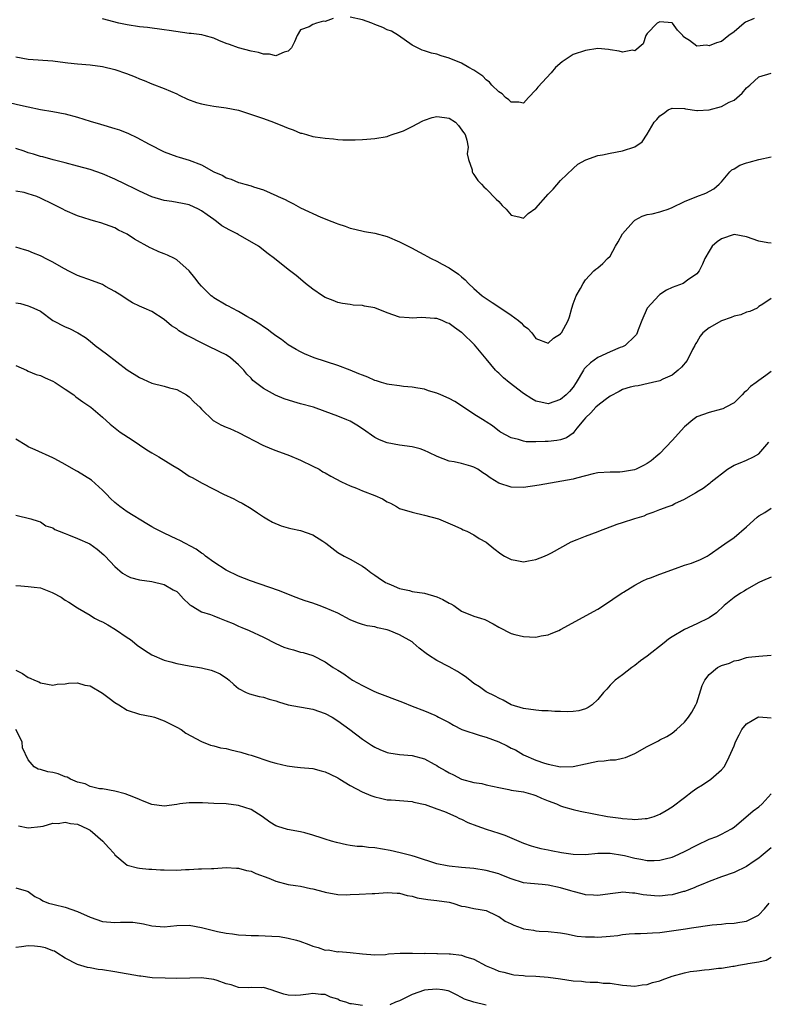
# Model space of a CAD drawing. Units: inches. Extents: x 2544000 to 2547000, y 1539000 to 1542000.
# Drawn here: x 2544772 to 2544893, y 1540403 to 1540562 of the extents above; entities that cross this region are included whole.
import ezdxf

# ---------------------------------------------------------------- set-up
doc = ezdxf.new("R2010")
doc.units = ezdxf.units.IN
doc.header["$MEASUREMENT"] = 0
doc.layers.add('LD25441539_2ft', color=43, linetype='Continuous')

msp = doc.modelspace()

# ---------------------------------------------------------------- linework, layer by layer
at = {"layer": 'LD25441539_2ft'}
for points, elevation in [([(2544822.24, 1540561.76), (2544821, 1540561.25), (2544820.71, 1540561.29), (2544819.59, 1540561), (2544819, 1540560.77), (2544818.4, 1540560.4), (2544817, 1540559.89), (2544816.46, 1540559), (2544816.04, 1540557.96), (2544815.56, 1540557), (2544815, 1540556.46), (2544814.33, 1540556.33), (2544813, 1540555.72), (2544811.97, 1540555.97), (2544811, 1540555.97), (2544810.23, 1540556.23), (2544809, 1540556.48), (2544807, 1540557), (2544805.55, 1540557.55), (2544805, 1540557.73), (2544803.8, 1540558.2), (2544803, 1540558.56), (2544801.42, 1540559), (2544801.08, 1540559.08), (2544799.31, 1540559.31), (2544799, 1540559.33), (2544795.79, 1540559.79), (2544795, 1540559.91), (2544792.27, 1540560.27), (2544791, 1540560.41), (2544789, 1540560.72), (2544787.66, 1540561), (2544785, 1540561.68)], 8526), ([(2544890.25, 1540561.75), (2544888.84, 1540561.16), (2544888.62, 1540561), (2544887, 1540559.61), (2544886.18, 1540559), (2544885, 1540558.02), (2544884.18, 1540557.82), (2544883, 1540557.34), (2544882.55, 1540557.45), (2544881, 1540557.25), (2544879.82, 1540558.18), (2544879, 1540558.66), (2544878.81, 1540558.81), (2544878.76, 1540559), (2544877.86, 1540559.86), (2544877.05, 1540561), (2544877, 1540561.03), (2544875, 1540561.2), (2544874.58, 1540561), (2544873, 1540559.32), (2544872.76, 1540559), (2544872.35, 1540557.65), (2544871, 1540556.55), (2544870.61, 1540556.61), (2544869, 1540556.31), (2544868.47, 1540556.47), (2544867, 1540556.69), (2544866.74, 1540556.74), (2544865, 1540556.89), (2544863, 1540556.6), (2544861, 1540555.91), (2544859.23, 1540554.77), (2544858.16, 1540553.84), (2544857.47, 1540553), (2544855.32, 1540550.68), (2544855, 1540550.24), (2544853.82, 1540549), (2544853, 1540548.07), (2544852.26, 1540548.26), (2544851, 1540548.22), (2544850.63, 1540548.63), (2544850.09, 1540549), (2544849.56, 1540549.56), (2544849, 1540549.89), (2544847.88, 1540551), (2544847.49, 1540551.49), (2544847, 1540551.83), (2544846.42, 1540552.42), (2544845, 1540553.39), (2544844.16, 1540553.84), (2544843, 1540554.51), (2544841, 1540555.34), (2544839.72, 1540555.72), (2544839, 1540555.97), (2544838.13, 1540556.13), (2544837, 1540556.51), (2544836.62, 1540556.62), (2544835.9, 1540557), (2544835, 1540557.43), (2544832.82, 1540559), (2544831.69, 1540559.69), (2544831, 1540559.92), (2544830.29, 1540560.29), (2544829, 1540560.76), (2544828.5, 1540561), (2544827, 1540561.54), (2544825, 1540561.96)], 8526), ([(2544771, 1540555.53), (2544773, 1540555.19), (2544777, 1540554.9), (2544779, 1540554.65), (2544779.42, 1540554.58), (2544781, 1540554.4), (2544783, 1540554.24), (2544785, 1540554), (2544787, 1540553.52), (2544788.87, 1540552.87), (2544790.31, 1540552.31), (2544791, 1540552.01), (2544791.73, 1540551.73), (2544793, 1540551.2), (2544795, 1540550.43), (2544795.98, 1540550.02), (2544797, 1540549.58), (2544797.38, 1540549.38), (2544798.75, 1540548.75), (2544800.2, 1540548.2), (2544801, 1540547.95), (2544801.8, 1540547.8), (2544803, 1540547.57), (2544805, 1540547.35), (2544807, 1540546.94), (2544811, 1540545.58), (2544812.62, 1540545), (2544814.33, 1540544.33), (2544815, 1540544.04), (2544815.78, 1540543.78), (2544817, 1540543.26), (2544817.22, 1540543.22), (2544817.95, 1540543), (2544819, 1540542.72), (2544819.34, 1540542.66), (2544821, 1540542.43), (2544822.32, 1540542.32), (2544823, 1540542.23), (2544823.82, 1540542.18), (2544825, 1540542.15), (2544825.83, 1540542.17), (2544827, 1540542.24), (2544827.73, 1540542.27), (2544829, 1540542.4), (2544831, 1540542.68), (2544831.21, 1540542.79), (2544831.78, 1540543), (2544833, 1540543.38), (2544833.62, 1540543.62), (2544835, 1540544.31), (2544836.76, 1540545.24), (2544837, 1540545.31), (2544838.23, 1540545.77), (2544839, 1540545.95), (2544840.23, 1540545.77), (2544841, 1540545.68), (2544842.01, 1540545), (2544842.49, 1540544.49), (2544843.34, 1540543.34), (2544843.58, 1540543), (2544843.87, 1540542.13), (2544844.06, 1540541), (2544843.89, 1540539.89), (2544844.12, 1540539), (2544844.69, 1540537.31), (2544844.69, 1540537), (2544844.8, 1540536.8), (2544845, 1540536.59), (2544845.61, 1540535.61), (2544846.22, 1540535), (2544846.58, 1540534.58), (2544847, 1540534.28), (2544848.59, 1540532.59), (2544849, 1540532.22), (2544849.57, 1540531.57), (2544850.18, 1540531), (2544851, 1540530.03), (2544852.25, 1540529.75), (2544853, 1540529.5), (2544853.74, 1540530.26), (2544855, 1540531.13), (2544857, 1540533.38), (2544857.79, 1540534.21), (2544859, 1540535.59), (2544861, 1540537.56), (2544861.79, 1540538.21), (2544863.05, 1540538.95), (2544865, 1540539.64), (2544865.76, 1540539.76), (2544867, 1540540.02), (2544869, 1540540.37), (2544871, 1540541.03), (2544872.17, 1540541.83), (2544873, 1540543.08), (2544874.13, 1540545), (2544874.55, 1540545.45), (2544875, 1540546.03), (2544875.59, 1540546.41), (2544876.37, 1540547), (2544877, 1540547.29), (2544879, 1540547.22), (2544879.17, 1540547.17), (2544881, 1540546.88), (2544881.09, 1540546.91), (2544883, 1540547), (2544885, 1540547.53), (2544886.24, 1540548.24), (2544887, 1540548.58), (2544888.32, 1540549.68), (2544889, 1540550.54), (2544889.54, 1540551), (2544891, 1540552.31), (2544893, 1540552.9)], 8528), ([(2544770.15, 1540548.15), (2544771.78, 1540547.78), (2544773, 1540547.49), (2544775, 1540547.07), (2544777, 1540546.76), (2544779, 1540546.38), (2544781, 1540545.83), (2544783, 1540545.19), (2544784.67, 1540544.67), (2544787, 1540544), (2544787.75, 1540543.75), (2544789.2, 1540543.2), (2544790.55, 1540542.55), (2544792.53, 1540541.47), (2544795, 1540540.21), (2544797, 1540539.47), (2544797.38, 1540539.38), (2544799, 1540538.9), (2544801, 1540538.15), (2544803, 1540537.02), (2544804.43, 1540536.43), (2544805, 1540536.04), (2544805.82, 1540535.82), (2544807, 1540535.28), (2544807.23, 1540535.23), (2544807.98, 1540535), (2544809, 1540534.73), (2544809.41, 1540534.59), (2544811, 1540534.1), (2544813.15, 1540533.15), (2544813.41, 1540533), (2544814.52, 1540532.52), (2544815, 1540532.24), (2544815.85, 1540531.85), (2544817, 1540531.17), (2544820.3, 1540529.7), (2544822.04, 1540529), (2544822.74, 1540528.74), (2544823, 1540528.61), (2544824.23, 1540528.23), (2544825, 1540527.9), (2544825.74, 1540527.74), (2544827.35, 1540527.35), (2544829, 1540527.08), (2544831, 1540526.54), (2544833, 1540525.69), (2544835, 1540524.67), (2544836.08, 1540524.08), (2544837, 1540523.6), (2544837.37, 1540523.37), (2544838.07, 1540523), (2544839, 1540522.56), (2544839.88, 1540522.12), (2544841, 1540521.53), (2544842.5, 1540520.5), (2544843, 1540520.08), (2544843.57, 1540519.57), (2544844.1, 1540519), (2544845, 1540518.17), (2544846.34, 1540517), (2544847, 1540516.54), (2544847.92, 1540515.92), (2544849, 1540515.23), (2544851, 1540513.88), (2544852.21, 1540513), (2544852.63, 1540512.63), (2544853, 1540512.22), (2544853.71, 1540511.71), (2544854.34, 1540511), (2544854.63, 1540510.63), (2544855, 1540510.09), (2544857, 1540509.34), (2544857.85, 1540510.15), (2544859, 1540510.85), (2544859.06, 1540510.94), (2544859.13, 1540511), (2544860.2, 1540513), (2544860.41, 1540513.59), (2544860.79, 1540515), (2544861, 1540515.69), (2544861.49, 1540517), (2544862.2, 1540518.2), (2544862.64, 1540519), (2544863, 1540519.56), (2544864.39, 1540521), (2544864.71, 1540521.29), (2544865, 1540521.52), (2544865.81, 1540522.19), (2544866.58, 1540523), (2544867, 1540523.39), (2544867.85, 1540525), (2544868.29, 1540525.71), (2544869, 1540527), (2544870.75, 1540529), (2544871, 1540529.19), (2544872.18, 1540529.82), (2544873, 1540530.1), (2544873.77, 1540530.23), (2544875, 1540530.56), (2544875.36, 1540530.64), (2544876.35, 1540531), (2544877, 1540531.26), (2544879, 1540532.23), (2544881, 1540533.02), (2544882.45, 1540533.55), (2544883.75, 1540534.25), (2544884.58, 1540535), (2544885, 1540535.41), (2544886.34, 1540537), (2544886.66, 1540537.34), (2544887, 1540537.5), (2544887.92, 1540538.08), (2544889, 1540538.44), (2544889.45, 1540538.55), (2544891, 1540539), (2544893, 1540539.44)], 8530), ([(2544893, 1540525.48), (2544892.45, 1540525.55), (2544891, 1540525.8), (2544889, 1540526.53), (2544887, 1540526.9), (2544885, 1540526.17), (2544884.29, 1540525.71), (2544883.49, 1540525), (2544883, 1540524.22), (2544882.3, 1540523), (2544881.92, 1540522.08), (2544881.38, 1540521), (2544881, 1540520.55), (2544879.51, 1540519.51), (2544879, 1540519.12), (2544878.78, 1540519), (2544877, 1540518.31), (2544876.1, 1540517.9), (2544875, 1540517.18), (2544874.89, 1540517.11), (2544873, 1540515), (2544872.1, 1540513), (2544871.52, 1540511.52), (2544871.37, 1540511), (2544871.26, 1540510.74), (2544871, 1540510.47), (2544869.44, 1540509), (2544869, 1540508.78), (2544868.64, 1540508.64), (2544867, 1540507.94), (2544865, 1540507.04), (2544863.8, 1540506.2), (2544863, 1540505.4), (2544862.81, 1540505.19), (2544862.69, 1540505), (2544861.53, 1540503), (2544861, 1540502.28), (2544860.42, 1540501.58), (2544859.89, 1540501), (2544859, 1540500.24), (2544857, 1540499.58), (2544855.81, 1540499.81), (2544855, 1540500), (2544854.35, 1540500.35), (2544853, 1540501.24), (2544850.67, 1540503), (2544849.77, 1540503.77), (2544849, 1540504.51), (2544848.73, 1540504.73), (2544848.49, 1540505), (2544847, 1540506.8), (2544845.09, 1540509.09), (2544843.12, 1540511), (2544843, 1540511.1), (2544841.86, 1540511.86), (2544841, 1540512.52), (2544840.65, 1540512.65), (2544839.85, 1540513), (2544839, 1540513.31), (2544838.65, 1540513.35), (2544836.51, 1540513.49), (2544835, 1540513.4), (2544834.54, 1540513.46), (2544833, 1540513.57), (2544831, 1540514.25), (2544829, 1540515.03), (2544827.35, 1540515.35), (2544827, 1540515.45), (2544825.49, 1540515.49), (2544825, 1540515.58), (2544823.75, 1540515.75), (2544823, 1540515.91), (2544822.24, 1540516.24), (2544821, 1540516.72), (2544820.56, 1540517), (2544819, 1540518.08), (2544817.82, 1540519), (2544817, 1540519.66), (2544816.28, 1540520.28), (2544815, 1540521.24), (2544812.8, 1540523), (2544811.76, 1540523.76), (2544810.19, 1540525), (2544806.9, 1540526.9), (2544806.75, 1540527), (2544805.59, 1540527.58), (2544804.31, 1540528.31), (2544803.44, 1540529), (2544803, 1540529.29), (2544801.92, 1540530.08), (2544801, 1540530.72), (2544800.51, 1540531), (2544799, 1540531.68), (2544797.91, 1540531.91), (2544796.2, 1540532.2), (2544795, 1540532.37), (2544793, 1540532.97), (2544791, 1540533.87), (2544790.25, 1540534.25), (2544788.65, 1540535), (2544787, 1540535.84), (2544785, 1540536.67), (2544783, 1540537.35), (2544781, 1540537.94), (2544779, 1540538.46), (2544777.06, 1540538.94), (2544775.4, 1540539.4), (2544775, 1540539.49), (2544773.86, 1540539.86), (2544773, 1540540.08), (2544772.34, 1540540.34), (2544771, 1540540.78)], 8532), ([(2544893, 1540516.57), (2544891.67, 1540515.67), (2544891, 1540515.27), (2544890.74, 1540515), (2544889.54, 1540514.46), (2544889, 1540514.33), (2544888.09, 1540513.91), (2544887, 1540513.7), (2544886.52, 1540513.48), (2544885, 1540512.93), (2544883, 1540511.84), (2544881.98, 1540511), (2544881.54, 1540510.46), (2544881, 1540509.53), (2544880.78, 1540509.22), (2544880.68, 1540509), (2544880.31, 1540508.31), (2544879.43, 1540506.57), (2544878.52, 1540505.48), (2544877.99, 1540505), (2544877, 1540504.19), (2544875.53, 1540503.53), (2544875, 1540503.26), (2544873.83, 1540503), (2544873.16, 1540502.84), (2544871.52, 1540502.48), (2544871, 1540502.42), (2544870.23, 1540502.23), (2544869, 1540501.85), (2544868.46, 1540501.54), (2544867, 1540500.78), (2544866.21, 1540500.21), (2544865, 1540499.3), (2544864.68, 1540499), (2544863.89, 1540498.11), (2544863, 1540497.28), (2544862.74, 1540497), (2544861.64, 1540495.64), (2544861.16, 1540495), (2544861, 1540494.84), (2544859.93, 1540494.07), (2544859, 1540493.78), (2544858.37, 1540493.63), (2544857, 1540493.47), (2544856.53, 1540493.47), (2544855, 1540493.41), (2544853.44, 1540493.44), (2544853, 1540493.53), (2544852.19, 1540493.81), (2544851, 1540494.06), (2544849.29, 1540495), (2544849.11, 1540495.11), (2544847.99, 1540495.99), (2544847, 1540496.64), (2544846.79, 1540496.79), (2544845, 1540497.88), (2544843.14, 1540499.14), (2544841.92, 1540499.92), (2544841, 1540500.43), (2544839.67, 1540501), (2544839, 1540501.31), (2544837.67, 1540501.67), (2544837, 1540501.91), (2544835.92, 1540502.08), (2544835, 1540502.25), (2544833.64, 1540502.36), (2544833, 1540502.46), (2544831.33, 1540502.67), (2544831, 1540502.74), (2544830.81, 1540502.81), (2544830.08, 1540503), (2544829.27, 1540503.26), (2544829, 1540503.32), (2544827.85, 1540503.85), (2544827, 1540504.17), (2544826.43, 1540504.43), (2544825, 1540504.99), (2544823, 1540505.73), (2544819.18, 1540507), (2544817.64, 1540507.64), (2544817, 1540507.95), (2544816.31, 1540508.31), (2544815, 1540509.11), (2544813.92, 1540509.92), (2544813, 1540510.54), (2544812.36, 1540511), (2544811.59, 1540511.59), (2544811, 1540511.97), (2544810.43, 1540512.43), (2544809.45, 1540513), (2544809, 1540513.3), (2544808.33, 1540513.67), (2544807, 1540514.48), (2544805.96, 1540515), (2544805.34, 1540515.34), (2544805, 1540515.5), (2544803, 1540516.67), (2544802.81, 1540516.81), (2544802.57, 1540517), (2544801, 1540518.56), (2544800.62, 1540519), (2544799.92, 1540519.92), (2544799, 1540521.04), (2544797, 1540522.78), (2544796.62, 1540523), (2544795.53, 1540523.53), (2544795, 1540523.77), (2544794.09, 1540524.09), (2544793, 1540524.62), (2544792.73, 1540524.73), (2544790.16, 1540526.16), (2544789, 1540526.95), (2544787.61, 1540527.61), (2544787, 1540527.95), (2544784.77, 1540528.77), (2544783.93, 1540529), (2544783, 1540529.23), (2544781, 1540529.88), (2544779, 1540530.77), (2544778.6, 1540531), (2544777.54, 1540531.54), (2544777, 1540531.78), (2544775, 1540532.77), (2544774.42, 1540533), (2544773, 1540533.47), (2544772.36, 1540533.64), (2544771, 1540533.89)], 8534), ([(2544893, 1540504.77), (2544892.13, 1540504.13), (2544891, 1540503.33), (2544890.56, 1540503), (2544889.65, 1540502.35), (2544889, 1540501.66), (2544888.63, 1540501.37), (2544888.31, 1540501), (2544887, 1540499.74), (2544885.68, 1540499), (2544885.22, 1540498.78), (2544885, 1540498.69), (2544883, 1540498.19), (2544881, 1540497.46), (2544880.34, 1540497), (2544879, 1540495.85), (2544877, 1540493.66), (2544875, 1540491.57), (2544874.4, 1540491), (2544873.63, 1540490.37), (2544873, 1540489.93), (2544872.4, 1540489.6), (2544871.18, 1540489), (2544870.91, 1540488.91), (2544869, 1540488.57), (2544868.54, 1540488.54), (2544867, 1540488.55), (2544865, 1540488.42), (2544864.26, 1540488.26), (2544863, 1540487.93), (2544861.58, 1540487.58), (2544861, 1540487.41), (2544855.55, 1540486.45), (2544853, 1540486.09), (2544851, 1540486.1), (2544849, 1540486.76), (2544847.63, 1540487.63), (2544847, 1540488.1), (2544846.44, 1540488.44), (2544845.62, 1540489), (2544845, 1540489.34), (2544844.49, 1540489.51), (2544843, 1540489.91), (2544841.8, 1540490.2), (2544841, 1540490.32), (2544839.07, 1540491.07), (2544837.73, 1540491.73), (2544837, 1540492.06), (2544836.29, 1540492.29), (2544835, 1540492.62), (2544833, 1540492.88), (2544831, 1540493.25), (2544829.75, 1540493.75), (2544829, 1540494.14), (2544827, 1540495.54), (2544826.11, 1540496.11), (2544825, 1540496.75), (2544824.45, 1540497), (2544823, 1540497.59), (2544821, 1540498.34), (2544819.1, 1540499), (2544817, 1540499.59), (2544815.89, 1540499.89), (2544814.36, 1540500.36), (2544812.94, 1540500.94), (2544811, 1540502.03), (2544809.32, 1540503.32), (2544809, 1540503.71), (2544808.33, 1540504.33), (2544807.83, 1540505), (2544807, 1540505.86), (2544805.71, 1540507), (2544805, 1540507.45), (2544803.95, 1540507.95), (2544801.86, 1540509), (2544801, 1540509.39), (2544799, 1540510.43), (2544798.61, 1540510.61), (2544797.36, 1540511.36), (2544797, 1540511.65), (2544796.17, 1540512.17), (2544795, 1540513.19), (2544793, 1540514.44), (2544791.77, 1540515), (2544791, 1540515.31), (2544789.88, 1540515.88), (2544789, 1540516.38), (2544788.13, 1540517), (2544787, 1540517.71), (2544785.48, 1540518.52), (2544785, 1540518.8), (2544783.42, 1540519.42), (2544781, 1540520.27), (2544779.49, 1540521), (2544778.4, 1540521.6), (2544777, 1540522.44), (2544775.83, 1540523), (2544775.3, 1540523.3), (2544775, 1540523.46), (2544773.88, 1540523.88), (2544773, 1540524.26), (2544772.4, 1540524.4), (2544771, 1540524.84)], 8536), ([(2544771, 1540515.84), (2544771.75, 1540515.75), (2544773, 1540515.39), (2544773.29, 1540515.29), (2544773.95, 1540515), (2544775, 1540514.5), (2544776.99, 1540512.99), (2544779, 1540511.97), (2544779.7, 1540511.7), (2544781.01, 1540511.01), (2544782.26, 1540510.26), (2544783, 1540509.69), (2544783.85, 1540509), (2544785.65, 1540507.65), (2544789, 1540505.05), (2544791, 1540503.81), (2544791.57, 1540503.57), (2544793, 1540502.92), (2544795, 1540502.42), (2544795.83, 1540502.17), (2544797, 1540501.87), (2544798.56, 1540501), (2544799, 1540500.71), (2544799.84, 1540499.84), (2544800.75, 1540499), (2544801, 1540498.73), (2544802.88, 1540496.88), (2544803, 1540496.83), (2544804.15, 1540496.15), (2544805, 1540495.82), (2544805.56, 1540495.56), (2544807, 1540494.94), (2544810.92, 1540492.92), (2544812.31, 1540492.31), (2544813, 1540492.03), (2544815.23, 1540491.23), (2544817, 1540490.49), (2544819, 1540489.53), (2544819.99, 1540489), (2544820.61, 1540488.61), (2544821, 1540488.42), (2544821.88, 1540487.88), (2544823.6, 1540487), (2544825, 1540486.33), (2544826.06, 1540485.94), (2544827, 1540485.55), (2544829, 1540484.78), (2544830.21, 1540484.21), (2544831, 1540483.73), (2544831.51, 1540483.51), (2544832.48, 1540483), (2544833, 1540482.69), (2544835, 1540482.08), (2544837, 1540481.62), (2544839.3, 1540481), (2544841.89, 1540479.89), (2544843, 1540479.39), (2544843.25, 1540479.25), (2544843.84, 1540479), (2544845, 1540478.43), (2544845.85, 1540477.85), (2544847, 1540477.25), (2544848.21, 1540476.21), (2544849.37, 1540475.37), (2544849.93, 1540475), (2544851, 1540474.43), (2544851.67, 1540474.33), (2544853, 1540474.05), (2544853.79, 1540474.21), (2544855, 1540474.42), (2544856.42, 1540475), (2544857, 1540475.26), (2544857.54, 1540475.54), (2544860.69, 1540477.31), (2544861.65, 1540477.65), (2544863, 1540478.22), (2544865.06, 1540478.94), (2544865.19, 1540479), (2544868.15, 1540480.15), (2544869, 1540480.44), (2544871, 1540481.07), (2544872.5, 1540481.5), (2544873, 1540481.75), (2544873.93, 1540482.07), (2544875, 1540482.49), (2544876.35, 1540483), (2544877, 1540483.21), (2544877.46, 1540483.46), (2544879, 1540484.16), (2544880.79, 1540485.21), (2544881, 1540485.37), (2544882.02, 1540485.98), (2544883.16, 1540486.84), (2544883.33, 1540487), (2544885.97, 1540489), (2544887, 1540489.67), (2544887.97, 1540490.03), (2544889, 1540490.5), (2544890.15, 1540491), (2544891, 1540491.52), (2544892.28, 1540493), (2544892.64, 1540493.36)], 8538), ([(2544771, 1540505.74), (2544772.73, 1540505), (2544773, 1540504.86), (2544774.31, 1540504.31), (2544775, 1540504.11), (2544775.75, 1540503.75), (2544777, 1540503.23), (2544777.39, 1540503), (2544779, 1540501.95), (2544780.37, 1540501), (2544780.72, 1540500.72), (2544781.86, 1540499.86), (2544783.11, 1540499), (2544785, 1540497.41), (2544786.26, 1540496.26), (2544787.88, 1540495), (2544789.78, 1540493.78), (2544792.16, 1540492.16), (2544793, 1540491.64), (2544794.1, 1540491), (2544796.4, 1540489.6), (2544797.42, 1540489), (2544799, 1540487.89), (2544799.6, 1540487.6), (2544801, 1540486.79), (2544803, 1540485.82), (2544804.55, 1540485), (2544806.22, 1540484.22), (2544807, 1540483.78), (2544807.55, 1540483.55), (2544809, 1540482.68), (2544810.02, 1540481.98), (2544811, 1540481.34), (2544811.54, 1540481), (2544812.47, 1540480.47), (2544813.87, 1540479.87), (2544815, 1540479.57), (2544815.44, 1540479.44), (2544817, 1540479.1), (2544819, 1540478.43), (2544820.61, 1540477.39), (2544821.1, 1540477.1), (2544823, 1540475.58), (2544824.02, 1540475), (2544825, 1540474.49), (2544827, 1540473.39), (2544827.53, 1540473), (2544828.36, 1540472.36), (2544829, 1540471.91), (2544829.52, 1540471.52), (2544830.74, 1540470.74), (2544831, 1540470.61), (2544831.64, 1540470.36), (2544833, 1540469.77), (2544834.57, 1540469.43), (2544835, 1540469.3), (2544837, 1540468.99), (2544839, 1540468.42), (2544839.99, 1540467.99), (2544841, 1540467.42), (2544841.29, 1540467.29), (2544841.75, 1540467), (2544843, 1540466.09), (2544845, 1540465.29), (2544846.07, 1540465), (2544846.77, 1540464.77), (2544848.09, 1540464.09), (2544849, 1540463.52), (2544851, 1540462.51), (2544851.63, 1540462.37), (2544853, 1540462.01), (2544853.95, 1540461.95), (2544855, 1540461.92), (2544855.86, 1540462.14), (2544857, 1540462.31), (2544857.48, 1540462.52), (2544858.72, 1540463), (2544859, 1540463.13), (2544865, 1540466.41), (2544865.93, 1540467), (2544868.95, 1540469.05), (2544869.18, 1540469.18), (2544871, 1540470.28), (2544872.27, 1540471), (2544873, 1540471.33), (2544873.49, 1540471.49), (2544875, 1540472.07), (2544877.54, 1540473), (2544879, 1540473.51), (2544880.14, 1540473.86), (2544881.58, 1540474.42), (2544882.66, 1540475), (2544883, 1540475.2), (2544885, 1540476.62), (2544885.5, 1540477), (2544887, 1540478), (2544889, 1540479.7), (2544890.73, 1540481.27), (2544891, 1540481.47), (2544891.96, 1540482.04), (2544893, 1540482.71)], 8540), ([(2544893, 1540471.61), (2544891.62, 1540471), (2544891, 1540470.71), (2544889, 1540469.6), (2544888.66, 1540469.34), (2544888.06, 1540469), (2544887, 1540468.3), (2544885.42, 1540467), (2544884.15, 1540465.85), (2544883, 1540465.02), (2544881, 1540464.06), (2544879, 1540463.16), (2544877, 1540461.99), (2544876.4, 1540461.6), (2544875.74, 1540461), (2544873, 1540458.84), (2544871.89, 1540458.11), (2544871, 1540457.34), (2544870.51, 1540457), (2544869, 1540455.86), (2544867.82, 1540455), (2544867.42, 1540454.58), (2544867, 1540454.18), (2544866.47, 1540453.53), (2544865.94, 1540453), (2544865, 1540451.83), (2544864.1, 1540451), (2544863.45, 1540450.55), (2544863, 1540450.37), (2544861.96, 1540450.04), (2544861, 1540449.93), (2544860.14, 1540449.87), (2544859, 1540449.93), (2544858.07, 1540449.93), (2544857, 1540450.03), (2544855.95, 1540450.05), (2544855, 1540450.11), (2544853, 1540450.38), (2544851.03, 1540451), (2544849.74, 1540451.74), (2544849, 1540452.07), (2544848.42, 1540452.42), (2544847, 1540453.1), (2544845.91, 1540453.91), (2544845, 1540454.45), (2544844.35, 1540455), (2544843.59, 1540455.59), (2544843, 1540455.95), (2544842.35, 1540456.35), (2544841, 1540457.12), (2544839, 1540458.16), (2544837.68, 1540459), (2544837.29, 1540459.29), (2544836.16, 1540460.16), (2544835.21, 1540461), (2544835, 1540461.14), (2544833, 1540462.28), (2544831.29, 1540463), (2544831, 1540463.11), (2544829.44, 1540463.44), (2544829, 1540463.56), (2544827.76, 1540463.76), (2544827, 1540463.96), (2544826.22, 1540464.22), (2544825, 1540464.72), (2544823, 1540465.76), (2544821, 1540466.66), (2544819.99, 1540467), (2544819, 1540467.38), (2544817.75, 1540467.75), (2544817, 1540468.05), (2544816.3, 1540468.3), (2544813.44, 1540469.45), (2544808.94, 1540471), (2544807, 1540471.76), (2544805, 1540472.71), (2544803, 1540474.03), (2544801.66, 1540475), (2544801.31, 1540475.31), (2544801, 1540475.49), (2544800.12, 1540476.12), (2544797.49, 1540477.49), (2544797, 1540477.72), (2544795, 1540478.69), (2544793.47, 1540479.47), (2544793, 1540479.74), (2544792.18, 1540480.18), (2544789, 1540482.15), (2544787.84, 1540483), (2544787, 1540483.66), (2544786.29, 1540484.29), (2544785.64, 1540485), (2544785, 1540485.66), (2544783.24, 1540487.24), (2544781, 1540488.62), (2544780.75, 1540488.74), (2544779, 1540489.79), (2544777.32, 1540490.68), (2544777, 1540490.85), (2544774.12, 1540492.12), (2544773, 1540492.65), (2544772.77, 1540492.77), (2544771, 1540493.88)], 8542), ([(2544771, 1540481.58), (2544773.46, 1540481), (2544774.62, 1540480.62), (2544775, 1540480.54), (2544775.88, 1540479.89), (2544777, 1540479.54), (2544777.3, 1540479.3), (2544778.01, 1540479), (2544779, 1540478.63), (2544779.55, 1540478.45), (2544781, 1540477.86), (2544782.96, 1540476.96), (2544784.13, 1540476.13), (2544785.21, 1540475.21), (2544785.42, 1540475), (2544787, 1540473.3), (2544788.26, 1540472.26), (2544789, 1540471.81), (2544789.56, 1540471.56), (2544791, 1540471.15), (2544793, 1540470.87), (2544795, 1540470.39), (2544796.43, 1540469.57), (2544797, 1540469.26), (2544797.31, 1540469), (2544798.1, 1540468.1), (2544799, 1540467.26), (2544799.13, 1540467.13), (2544799.31, 1540467), (2544801, 1540466.01), (2544802.44, 1540465.56), (2544803, 1540465.33), (2544803.91, 1540465), (2544805, 1540464.57), (2544806.11, 1540464.11), (2544807, 1540463.69), (2544807.5, 1540463.5), (2544808.68, 1540463), (2544811, 1540461.89), (2544813, 1540460.88), (2544814.32, 1540460.32), (2544815, 1540460.08), (2544815.85, 1540459.85), (2544817, 1540459.51), (2544817.44, 1540459.44), (2544819, 1540458.95), (2544821, 1540457.96), (2544822.27, 1540457), (2544823, 1540456.59), (2544823.98, 1540455.98), (2544825, 1540455.25), (2544825.16, 1540455.16), (2544825.38, 1540455), (2544827, 1540454.1), (2544828.75, 1540453.25), (2544829.33, 1540453), (2544833.44, 1540451.44), (2544835, 1540450.79), (2544837, 1540450.03), (2544838.69, 1540449.31), (2544839, 1540449.19), (2544839.3, 1540449), (2544841, 1540448.13), (2544841.71, 1540447.71), (2544843.03, 1540447.03), (2544846.02, 1540446.02), (2544847, 1540445.79), (2544849, 1540445.05), (2544850.38, 1540444.38), (2544851, 1540444.02), (2544851.71, 1540443.71), (2544853, 1540442.92), (2544855, 1540442.09), (2544856.42, 1540441.58), (2544857, 1540441.4), (2544859, 1540440.98), (2544861, 1540441.04), (2544863, 1540441.46), (2544864.28, 1540441.72), (2544865, 1540441.9), (2544866.05, 1540441.95), (2544867, 1540442.13), (2544867.86, 1540442.14), (2544869, 1540442.39), (2544869.49, 1540442.51), (2544871, 1540443.13), (2544873, 1540444.29), (2544874.79, 1540445.21), (2544875, 1540445.35), (2544876.13, 1540445.87), (2544877, 1540446.45), (2544877.73, 1540447), (2544879, 1540448.22), (2544879.64, 1540449), (2544880.19, 1540449.81), (2544880.86, 1540451), (2544881, 1540451.34), (2544881.88, 1540454.12), (2544882.29, 1540455), (2544883, 1540455.91), (2544884.34, 1540457), (2544885, 1540457.34), (2544886.26, 1540457.74), (2544887, 1540458.12), (2544887.78, 1540458.22), (2544889, 1540458.64), (2544889.34, 1540458.66), (2544891, 1540458.87), (2544893, 1540459.01)], 8544), ([(2544771, 1540470.23), (2544771.8, 1540470.2), (2544773, 1540470.09), (2544773.99, 1540469.99), (2544775, 1540469.86), (2544776.87, 1540469.13), (2544777, 1540469.09), (2544778.35, 1540468.35), (2544779, 1540467.86), (2544779.57, 1540467.57), (2544781, 1540466.62), (2544783, 1540465.46), (2544783.75, 1540465), (2544784.57, 1540464.57), (2544785, 1540464.37), (2544785.89, 1540463.89), (2544787.14, 1540463.14), (2544789, 1540461.85), (2544789.52, 1540461.52), (2544790.2, 1540461), (2544790.64, 1540460.64), (2544791.8, 1540459.8), (2544793, 1540459.05), (2544795, 1540458.18), (2544796.07, 1540457.93), (2544797, 1540457.66), (2544799, 1540457.27), (2544801, 1540456.94), (2544802.57, 1540456.57), (2544803, 1540456.44), (2544804.01, 1540456.01), (2544805.21, 1540455.21), (2544805.47, 1540455), (2544806.25, 1540454.25), (2544807, 1540453.62), (2544808.24, 1540453), (2544808.77, 1540452.77), (2544810.33, 1540452.33), (2544811, 1540452.22), (2544811.92, 1540451.92), (2544813, 1540451.62), (2544813.46, 1540451.46), (2544815.01, 1540451.01), (2544819, 1540450.28), (2544821, 1540449.59), (2544822.09, 1540449), (2544823, 1540448.42), (2544824.94, 1540447), (2544827, 1540445.44), (2544827.64, 1540445), (2544828.46, 1540444.46), (2544829, 1540444.17), (2544829.79, 1540443.79), (2544831, 1540443.3), (2544831.25, 1540443.25), (2544833, 1540442.99), (2544835, 1540442.84), (2544837, 1540442.3), (2544838.59, 1540441.41), (2544839, 1540441.2), (2544839.3, 1540441), (2544840.38, 1540440.38), (2544841, 1540440), (2544841.71, 1540439.71), (2544843, 1540439), (2544845, 1540438.48), (2544846.29, 1540438.29), (2544847, 1540438.09), (2544849, 1540437.65), (2544850.65, 1540437.35), (2544851, 1540437.25), (2544853, 1540436.97), (2544854.5, 1540436.5), (2544855, 1540436.37), (2544855.92, 1540435.92), (2544857, 1540435.49), (2544858.33, 1540435), (2544859, 1540434.7), (2544859.44, 1540434.56), (2544861, 1540434.12), (2544862.18, 1540433.82), (2544866.59, 1540433), (2544868.71, 1540432.71), (2544869, 1540432.65), (2544870.56, 1540432.56), (2544871, 1540432.47), (2544872.67, 1540432.67), (2544873, 1540432.67), (2544874.09, 1540433), (2544874.75, 1540433.25), (2544875, 1540433.36), (2544876.05, 1540433.95), (2544877, 1540434.55), (2544879, 1540436.05), (2544880.24, 1540437), (2544881, 1540437.53), (2544881.9, 1540438.1), (2544883.25, 1540439), (2544885, 1540440.5), (2544885.39, 1540441), (2544885.97, 1540442.03), (2544887, 1540444.36), (2544887.23, 1540445), (2544887.84, 1540446.16), (2544888.26, 1540447), (2544889, 1540447.92), (2544890.86, 1540449), (2544891, 1540449.06), (2544893, 1540448.9)], 8546), ([(2544771, 1540456.6), (2544772.07, 1540456.07), (2544773, 1540455.42), (2544773.31, 1540455.31), (2544774.02, 1540455), (2544774.73, 1540454.73), (2544775, 1540454.56), (2544777, 1540454.19), (2544777.67, 1540454.33), (2544779, 1540454.38), (2544779.51, 1540454.49), (2544781, 1540454.52), (2544782.18, 1540454.18), (2544783, 1540454.05), (2544785, 1540452.9), (2544786.07, 1540452.07), (2544787, 1540451.38), (2544787.65, 1540451), (2544789, 1540450.14), (2544791, 1540449.5), (2544793, 1540449.11), (2544793.4, 1540449), (2544795, 1540448.41), (2544795.92, 1540447.92), (2544797, 1540447.4), (2544797.7, 1540447), (2544798.45, 1540446.45), (2544801, 1540445.06), (2544802.46, 1540444.46), (2544803, 1540444.39), (2544804.06, 1540444.06), (2544805, 1540443.93), (2544805.74, 1540443.74), (2544807.38, 1540443.38), (2544808.55, 1540443), (2544809, 1540442.87), (2544812.18, 1540441.82), (2544813, 1540441.58), (2544814.86, 1540441.14), (2544816, 1540441), (2544817, 1540440.9), (2544819, 1540440.72), (2544820.35, 1540440.35), (2544821, 1540440.21), (2544821.79, 1540439.79), (2544823, 1540439.22), (2544823.37, 1540439), (2544825, 1540437.98), (2544826.96, 1540436.96), (2544828.36, 1540436.36), (2544829, 1540436.13), (2544829.92, 1540435.93), (2544831, 1540435.66), (2544831.65, 1540435.65), (2544835, 1540435.4), (2544835.3, 1540435.3), (2544837.1, 1540434.9), (2544839, 1540434.24), (2544840.22, 1540433.78), (2544842.07, 1540433), (2544842.67, 1540432.67), (2544843, 1540432.53), (2544844.01, 1540432.02), (2544845.45, 1540431.45), (2544846.95, 1540430.95), (2544849, 1540430.3), (2544849.97, 1540429.97), (2544853, 1540428.66), (2544854.24, 1540428.24), (2544855, 1540428.01), (2544855.81, 1540427.81), (2544857, 1540427.58), (2544857.47, 1540427.47), (2544859.16, 1540427.16), (2544861, 1540426.89), (2544863, 1540426.85), (2544865, 1540427.05), (2544867, 1540427.08), (2544869, 1540426.73), (2544869.34, 1540426.66), (2544871, 1540426.24), (2544871.93, 1540426.07), (2544873, 1540425.9), (2544874.11, 1540425.89), (2544875, 1540425.93), (2544875.87, 1540426.13), (2544877, 1540426.44), (2544877.4, 1540426.6), (2544879, 1540427.32), (2544881, 1540428.37), (2544883, 1540429.3), (2544884.22, 1540429.77), (2544885, 1540430.15), (2544886.62, 1540431), (2544887, 1540431.27), (2544890.12, 1540433.88), (2544891, 1540434.53), (2544891.55, 1540435), (2544893, 1540436.61)], 8548), ([(2544893, 1540427.91), (2544891.41, 1540426.59), (2544891, 1540426.27), (2544890.23, 1540425.77), (2544889, 1540424.92), (2544887, 1540423.93), (2544885, 1540423.24), (2544883, 1540422.5), (2544881.95, 1540422.05), (2544881, 1540421.66), (2544880.55, 1540421.45), (2544879, 1540420.88), (2544878.85, 1540420.85), (2544877, 1540420.35), (2544876.3, 1540420.3), (2544875, 1540420.14), (2544874.17, 1540420.17), (2544872.33, 1540420.33), (2544871, 1540420.61), (2544870.6, 1540420.6), (2544869, 1540420.75), (2544868.7, 1540420.7), (2544867, 1540420.51), (2544865, 1540420.23), (2544864.29, 1540420.29), (2544863, 1540420.35), (2544862.5, 1540420.5), (2544861, 1540420.88), (2544860.64, 1540421), (2544859, 1540421.48), (2544857, 1540421.89), (2544856.01, 1540421.99), (2544854.14, 1540422.14), (2544853, 1540422.29), (2544851, 1540422.91), (2544849.52, 1540423.52), (2544849, 1540423.7), (2544848.01, 1540424.01), (2544847, 1540424.29), (2544845, 1540424.6), (2544843, 1540424.75), (2544841, 1540424.95), (2544840.68, 1540425), (2544839, 1540425.36), (2544835.54, 1540426.46), (2544835, 1540426.65), (2544833.5, 1540427), (2544833.11, 1540427.11), (2544831.48, 1540427.48), (2544829, 1540427.91), (2544827.98, 1540427.98), (2544827, 1540428.11), (2544826.16, 1540428.16), (2544825, 1540428.31), (2544824.42, 1540428.42), (2544822.78, 1540428.78), (2544821.98, 1540429), (2544821, 1540429.32), (2544820.5, 1540429.5), (2544819, 1540429.96), (2544817.67, 1540430.33), (2544817, 1540430.48), (2544814.88, 1540430.88), (2544813.34, 1540431.34), (2544813, 1540431.49), (2544812.05, 1540432.05), (2544810.78, 1540433), (2544809, 1540434.1), (2544807, 1540434.77), (2544805, 1540435), (2544803, 1540435.08), (2544801.18, 1540435.18), (2544799, 1540435.19), (2544797.49, 1540435), (2544797, 1540434.92), (2544795, 1540434.66), (2544793, 1540434.93), (2544791.48, 1540435.48), (2544791, 1540435.71), (2544790.09, 1540436.09), (2544788.65, 1540436.65), (2544787, 1540437.04), (2544785, 1540437.42), (2544784.54, 1540437.46), (2544783, 1540437.84), (2544782.23, 1540438.23), (2544781, 1540438.52), (2544779.83, 1540439), (2544779.3, 1540439.3), (2544779, 1540439.38), (2544777.84, 1540439.84), (2544777, 1540440.05), (2544776.2, 1540440.2), (2544775, 1540440.56), (2544774.62, 1540440.62), (2544773.96, 1540441), (2544773, 1540442.1), (2544772.08, 1540444.08), (2544772.02, 1540445), (2544771, 1540447)], 8550), ([(2544771.47, 1540431.47), (2544773, 1540431.13), (2544775, 1540431.34), (2544775.41, 1540431.41), (2544777, 1540431.88), (2544777.84, 1540431.84), (2544779, 1540432.06), (2544779.84, 1540431.84), (2544781, 1540431.75), (2544782.61, 1540431), (2544783, 1540430.78), (2544785.08, 1540429), (2544786, 1540428), (2544786.88, 1540427), (2544787, 1540426.81), (2544789, 1540425.1), (2544790.67, 1540424.67), (2544791, 1540424.66), (2544792.5, 1540424.5), (2544793, 1540424.49), (2544794.38, 1540424.38), (2544795, 1540424.35), (2544797, 1540424.34), (2544798.44, 1540424.44), (2544799, 1540424.44), (2544800.53, 1540424.53), (2544801, 1540424.52), (2544802.6, 1540424.6), (2544803, 1540424.59), (2544805, 1540424.73), (2544806.64, 1540424.64), (2544807, 1540424.66), (2544808.25, 1540424.25), (2544809, 1540424.13), (2544809.79, 1540423.79), (2544811.87, 1540423), (2544813, 1540422.52), (2544815, 1540422.03), (2544816.17, 1540421.83), (2544817, 1540421.71), (2544818.63, 1540421.37), (2544819, 1540421.31), (2544820.82, 1540420.82), (2544821, 1540420.76), (2544823, 1540420.38), (2544824.36, 1540420.36), (2544825, 1540420.37), (2544826.46, 1540420.46), (2544828.55, 1540420.55), (2544829, 1540420.56), (2544831, 1540420.71), (2544832.62, 1540420.62), (2544833, 1540420.63), (2544834.23, 1540420.23), (2544835, 1540420.11), (2544835.85, 1540419.85), (2544837.56, 1540419.56), (2544839, 1540419.44), (2544841, 1540419.13), (2544841.58, 1540419), (2544843, 1540418.53), (2544843.56, 1540418.44), (2544845, 1540418.15), (2544846.01, 1540417.99), (2544847, 1540417.81), (2544848.67, 1540417), (2544848.88, 1540416.88), (2544849, 1540416.84), (2544850.07, 1540416.07), (2544851, 1540415.64), (2544851.45, 1540415.45), (2544852.62, 1540415), (2544853, 1540414.87), (2544854.62, 1540414.62), (2544855, 1540414.54), (2544855.52, 1540414.48), (2544857, 1540414.43), (2544859, 1540414.23), (2544859.94, 1540414.06), (2544861.67, 1540413.67), (2544863, 1540413.54), (2544864.45, 1540413.55), (2544865, 1540413.51), (2544867, 1540413.65), (2544868.22, 1540413.78), (2544869, 1540413.93), (2544870.07, 1540414.07), (2544871, 1540414.12), (2544871.9, 1540414.1), (2544873, 1540414.17), (2544873.82, 1540414.18), (2544875, 1540414.28), (2544878.78, 1540414.78), (2544879.15, 1540414.85), (2544880.14, 1540415), (2544883.5, 1540415.5), (2544885, 1540415.62), (2544885.7, 1540415.7), (2544887, 1540415.75), (2544887.93, 1540415.93), (2544889, 1540416.09), (2544890.95, 1540417.05), (2544891, 1540417.09), (2544891.91, 1540418.09), (2544892.69, 1540419)], 8552), ([(2544771, 1540421.48), (2544772.71, 1540421), (2544773, 1540420.88), (2544774.09, 1540420.09), (2544775, 1540419.65), (2544775.37, 1540419.37), (2544776.32, 1540419), (2544777, 1540418.81), (2544777.22, 1540418.78), (2544779, 1540418.33), (2544781, 1540417.66), (2544783, 1540416.71), (2544785, 1540416.02), (2544787, 1540415.85), (2544787.93, 1540415.93), (2544789.92, 1540415.92), (2544791, 1540415.78), (2544791.66, 1540415.66), (2544793, 1540415.36), (2544795, 1540415.19), (2544797, 1540415.38), (2544799, 1540415.44), (2544801, 1540415.04), (2544803.59, 1540414.41), (2544805, 1540414.14), (2544806.02, 1540414.02), (2544807, 1540413.86), (2544808.15, 1540413.85), (2544809, 1540413.78), (2544810.21, 1540413.79), (2544812.34, 1540413.66), (2544813.6, 1540413.6), (2544815, 1540413.37), (2544816.32, 1540413), (2544816.87, 1540412.87), (2544818.33, 1540412.33), (2544819, 1540412.04), (2544819.83, 1540411.83), (2544821, 1540411.43), (2544821.44, 1540411.44), (2544823, 1540411.15), (2544823.17, 1540411.17), (2544825, 1540411.04), (2544827, 1540410.82), (2544829, 1540410.66), (2544830.73, 1540410.73), (2544831.19, 1540410.81), (2544833.08, 1540410.92), (2544835.08, 1540410.92), (2544837, 1540410.87), (2544837.1, 1540410.9), (2544839, 1540410.86), (2544839.12, 1540410.88), (2544841, 1540410.81), (2544841.2, 1540410.8), (2544843, 1540410.58), (2544843.67, 1540410.33), (2544845, 1540409.96), (2544847, 1540408.88), (2544848.33, 1540408.33), (2544849, 1540408.02), (2544849.84, 1540407.84), (2544851, 1540407.52), (2544851.45, 1540407.45), (2544853, 1540407.3), (2544853.26, 1540407.26), (2544855, 1540407.2), (2544857, 1540407.06), (2544859, 1540406.77), (2544861, 1540406.46), (2544862.39, 1540406.39), (2544863, 1540406.3), (2544863.78, 1540406.22), (2544865, 1540406.25), (2544865.89, 1540406.11), (2544867, 1540406.06), (2544869, 1540405.76), (2544869.69, 1540405.69), (2544871, 1540405.62), (2544872.19, 1540405.81), (2544873, 1540405.86), (2544873.83, 1540406.17), (2544875, 1540406.47), (2544875.38, 1540406.62), (2544877, 1540407.19), (2544879, 1540407.76), (2544879.94, 1540407.94), (2544881, 1540408.09), (2544882.25, 1540408.25), (2544883, 1540408.28), (2544884.48, 1540408.48), (2544885, 1540408.48), (2544886.83, 1540408.83), (2544887, 1540408.84), (2544887.75, 1540409), (2544889, 1540409.19), (2544889.26, 1540409.26), (2544891, 1540409.54), (2544892.19, 1540409.81), (2544893, 1540410.28)], 8554), ([(2544827, 1540402.47), (2544825.23, 1540402.77), (2544825, 1540402.76), (2544824.32, 1540403), (2544823.3, 1540403.3), (2544823, 1540403.48), (2544821.81, 1540403.81), (2544821, 1540404.24), (2544820.25, 1540404.25), (2544819, 1540404.43), (2544818.31, 1540404.31), (2544817, 1540404.15), (2544816.11, 1540404.11), (2544815, 1540404.14), (2544814.3, 1540404.3), (2544813, 1540404.76), (2544812.25, 1540405), (2544811, 1540405.36), (2544810.65, 1540405.35), (2544809, 1540405.36), (2544808.67, 1540405.33), (2544807, 1540405.36), (2544805.79, 1540405.79), (2544805, 1540405.96), (2544803.51, 1540406.49), (2544803, 1540406.7), (2544801, 1540406.96), (2544799.13, 1540406.87), (2544797, 1540406.84), (2544795.12, 1540406.88), (2544793.04, 1540406.96), (2544791.19, 1540407.19), (2544791, 1540407.2), (2544787, 1540407.91), (2544785, 1540408.22), (2544784.31, 1540408.31), (2544783, 1540408.55), (2544782.61, 1540408.61), (2544781, 1540409.09), (2544779, 1540410.13), (2544777.65, 1540411), (2544777.24, 1540411.24), (2544777, 1540411.31), (2544775.81, 1540411.81), (2544775, 1540411.95), (2544774.05, 1540412.05), (2544773, 1540412.11), (2544771.92, 1540411.92), (2544771, 1540411.84)], 8556), ([(2544847, 1540402.54), (2544845.01, 1540403.01), (2544843.49, 1540403.49), (2544843, 1540403.77), (2544842.2, 1540404.2), (2544841, 1540404.79), (2544840.85, 1540404.85), (2544839.93, 1540405), (2544839, 1540405.11), (2544837.62, 1540405), (2544837, 1540404.94), (2544835, 1540404.23), (2544833, 1540403.21), (2544832.35, 1540403), (2544831.42, 1540402.58)], 8556)]:
    msp.add_lwpolyline(points, dxfattribs=dict(at, elevation=elevation))

doc.saveas('drawing.dxf')
